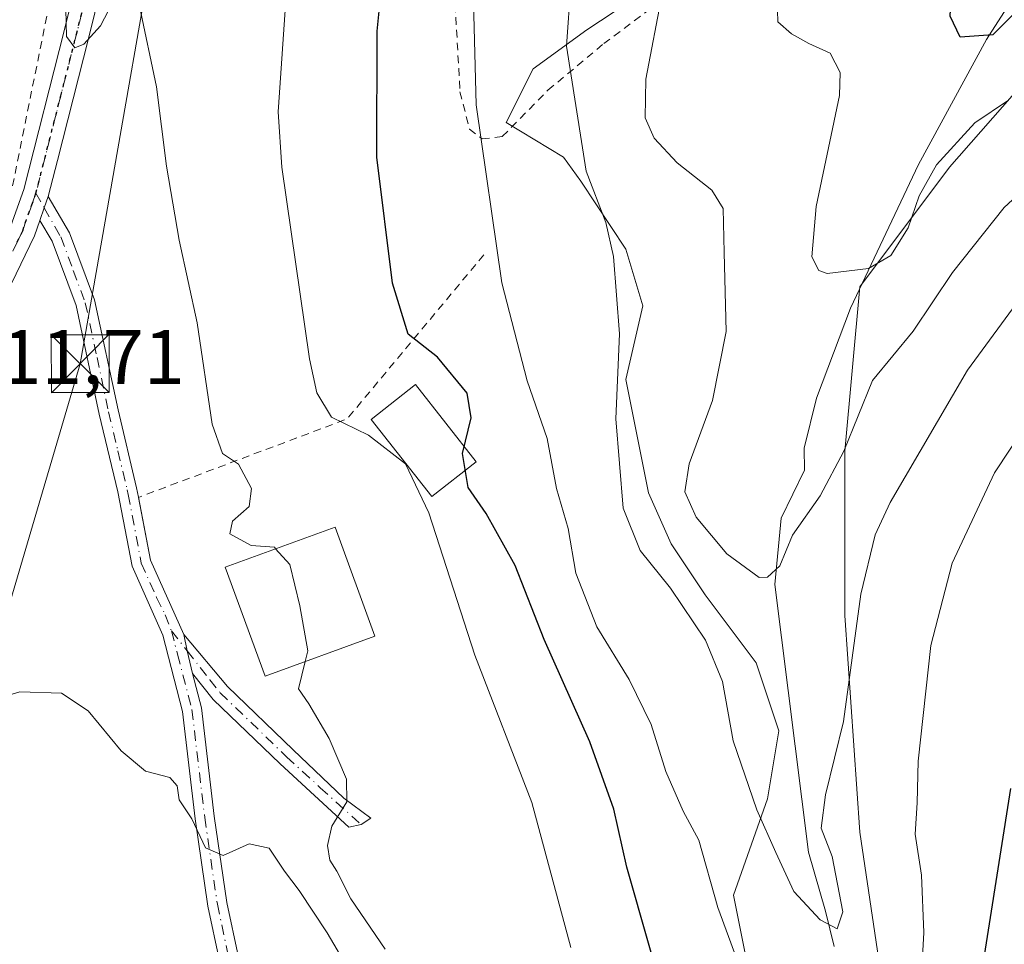
# Model space of a CAD drawing. Units: metres. Extents: x 606471 to 609889, y 4791717 to 4794099.
# Drawn here: x 606899 to 607027, y 4791972 to 4792092 of the extents above; entities that cross this region are included whole.
import ezdxf

# ---------------------------------------------------------------- set-up
doc = ezdxf.new("R2010")
doc.units = ezdxf.units.M
doc.header["$MEASUREMENT"] = 0
for name, pattern in [('DGN Style 2', [1.6480167562047852, 0.988810053722871, -0.6592067024819142]), ('DGN Style 3', [2.307223458686699, 1.648016756204785, -0.6592067024819142]), ('DGN Style 4', [2.6384748266838614, 1.318413404963828, -0.6592067024819142, 0.001648016756204785, -0.6592067024819142]), ('DGN Style 5', [1.1536117293433497, 0.4944050268614355, -0.6592067024819142])]:
    doc.linetypes.add(name, pattern=pattern)
for name, color, linetype, lineweight in [('Alambrada', 7, 'DGN Style 2', 0), ('Arbolado forestal CxS', 92, 'Continuous', 0), ('Carretera de calzada única Cxs', 7, 'Continuous', 13), ('Carretera de calzada única eje', 7, 'DGN Style 4', 0), ('Comarca CxS', 21, 'Continuous', 0), ('Comunidad Autónoma CxS', 142, 'Continuous', 0), ('Conducción de hidrocarburos lineal', 6, 'DGN Style 3', 0), ('Corriente natural lineal', 142, 'Continuous', 13), ('Curva de nivel maestra', 30, 'Continuous', 30), ('Curva de nivel normal', 30, 'Continuous', 0), ('Edificación Cxs', 1, 'Continuous', 13), ('Edificación ligera', 1, 'Continuous', 0), ('Edificación ligera Cxs', 1, 'Continuous', 0), ('Municipio CxS', 4, 'Continuous', 0), ('Pista pavimentada Cxs', 135, 'Continuous', 0), ('Pista pavimentada eje', 135, 'DGN Style 4', 0), ('Prado CxS', 92, 'Continuous', 0), ('Provincia CxS', 1, 'Continuous', 0), ('Ruta', 7, 'DGN Style 5', 30), ('Rótulo de punto de cota en terreno', 7, 'Continuous', 0), ('Tendido', 6, 'Continuous', 0), ('Torre de tendido puntual', 7, 'Continuous', 0), ('Valla', 7, 'DGN Style 2', 0)]:
    doc.layers.add(name, color=color, linetype=linetype, lineweight=lineweight)
doc.styles.add('Style-Arial', font='txt')

# ---------------------------------------------------------------- blocks, each defined once
blk = doc.blocks.new('*U28')
at = {"layer": 'Prado CxS', "color": 92, "linetype": 'Continuous', "lineweight": 0}
for points in [[(606979.5822999999, 4792094.824100001, 87.05680000000575), (606972.6224999996, 4792090.1841, 89.61299999999756), (606965.6628999999, 4792085.1579, 92.29739999999583), (606962.1832999998, 4792078.1983, 94.06479999999283), (606969.6007000003, 4792073.714500001, 91.53089999999793), (606971.8169, 4792070.6099, 91.08809999999357), (606977.6862000005, 4792061.803099999, 89.76720000000205), (606979.8875000002, 4792054.4649, 89.20660000000498), (606977.6864999998, 4792044.924100001, 90.58139999999548), (606980.6221000003, 4792030.246099999, 88.27959999999439), (606983.5565, 4792023.6413, 87.78859999999986), (606987.9593000002, 4792017.036699999, 88.12820000000647), (606994.5620999997, 4792008.229900001, 88.0338999999949), (606997.4965000004, 4791999.424500001, 88.38199999999779), (606996.0295000002, 4791990.617500001, 89.59819999999308), (606991.6278999997, 4791978.140500001, 94.14059999999881), (606993.8290999997, 4791967.133099999, 95.03789999999572)], [(607030.2232999997, 4791898.250700001, 108.9268000000011), (607018.6107000001, 4791918.570499999, 103.5240000000049), (607011.8356999997, 4791960.1779, 93.53539999999339), (607007.9643000001, 4791986.303500001, 90.76480000000447), (607006.0285, 4792014.364700001, 89.5399000000034), (607006.0278000003, 4792035.6523, 84.82529999999679), (607007.9625000004, 4792056.939900001, 79.42459999999846), (607019.5740999999, 4792072.4221, 80.71400000000722), (607034.8737000005, 4792089.799100001, 76.65589999999793)]]:
    blk.add_polyline3d(points, dxfattribs=at)
blk = doc.blocks.new('5TTEND')
at = {"layer": 'Conducción de hidrocarburos lineal', "color": 7, "linetype": 'Continuous', "lineweight": 0}
for p, q in [((-0.375, 0.3754), (0.375, -0.3746)), ((0.3720000000000001, 0.3784000000000001), (-0.3720000000000001, -0.3776))]:
    blk.add_line(p, q, dxfattribs=at)
at = {"layer": 'Conducción de hidrocarburos lineal', "color": 7, "linetype": 'Continuous', "lineweight": 0, "flags": 128}
blk.add_lwpolyline([(-0.375, -0.3746), (0.375, -0.3746), (0.375, 0.3754), (-0.375, 0.3754), (-0.3720000000000001, -0.3776)], dxfattribs=at)

msp = doc.modelspace()

# ---------------------------------------------------------------- linework, layer by layer
at = {"layer": 'Alambrada', "color": 7, "linetype": 'DGN Style 2', "lineweight": 0, "extrusion": (0.22070153217794, -0.2462432218160356, 0.9437452566259439), "elevation": -1045951.299007166, "flags": 128}
msp.add_lwpolyline([(3650353.686825732, 2985490.34914696), (3650326.294216646, 2985486.112640353), (3650299.420325959, 2985497.206366414)], dxfattribs=at)
at = {"layer": 'Alambrada', "color": 7, "linetype": 'DGN Style 2', "lineweight": 0}
msp.add_polyline3d([(606896.6201, 4792061.9001, 111.6364000000031), (606908.2100999998, 4792119.4301, 125.0950000000012), (606873.4700999996, 4792110.640100001, 120.5485999999946), (606857.1901000004, 4792106.4301, 106.4140000000043), (606841.6901000004, 4792103.9801, 103.8959000000032), (606822.8901000004, 4792101.3201, 100.4049999999988), (606810.4700999996, 4792099.290100001, 96.783500000005)], dxfattribs=at)
at = {"layer": 'Arbolado forestal CxS', "color": 92, "linetype": 'Continuous', "lineweight": 0}
for points in [[(606993.8290999997, 4791967.133099999, 95.03789999999572), (606991.6278999997, 4791978.140500001, 94.14059999999881), (606996.0295000002, 4791990.617500001, 89.59819999999308), (606997.4965000004, 4791999.424500001, 88.38199999999779), (606994.5620999997, 4792008.229900001, 88.0338999999949), (606987.9593000002, 4792017.036699999, 88.12820000000647), (606983.5565, 4792023.6413, 87.78859999999986), (606980.6221000003, 4792030.246099999, 88.27959999999439), (606977.6864999998, 4792044.924100001, 90.58139999999548), (606979.8875000002, 4792054.4649, 89.20660000000498), (606977.6862000005, 4792061.803099999, 89.76720000000205), (606971.8169, 4792070.6099, 91.08809999999357), (606969.6007000003, 4792073.714500001, 91.53089999999793), (606962.1832999998, 4792078.1983, 94.06479999999283), (606965.6628999999, 4792085.1579, 92.29739999999583), (606972.6224999996, 4792090.1841, 89.61299999999756), (606979.5822999999, 4792094.824100001, 87.05680000000575)], [(606979.5822999999, 4792094.824100001, 87.05680000000575), (606972.6224999996, 4792090.1841, 89.61299999999756), (606965.6628999999, 4792085.1579, 92.29739999999583), (606962.1832999998, 4792078.1983, 94.06479999999283), (606969.6007000003, 4792073.714500001, 91.53089999999793), (606971.8169, 4792070.6099, 91.08809999999357), (606977.6862000005, 4792061.803099999, 89.76720000000205), (606979.8875000002, 4792054.4649, 89.20660000000498), (606977.6864999998, 4792044.924100001, 90.58139999999548), (606980.6221000003, 4792030.246099999, 88.27959999999439), (606983.5565, 4792023.6413, 87.78859999999986), (606987.9593000002, 4792017.036699999, 88.12820000000647), (606994.5620999997, 4792008.229900001, 88.0338999999949), (606997.4965000004, 4791999.424500001, 88.38199999999779), (606996.0295000002, 4791990.617500001, 89.59819999999308), (606991.6278999997, 4791978.140500001, 94.14059999999881), (606993.8290999997, 4791967.133099999, 95.03789999999572)], [(607034.8737000005, 4792089.799100001, 76.65589999999793), (607019.5740999999, 4792072.4221, 80.71400000000722), (607007.9625000004, 4792056.939900001, 79.42459999999846), (607006.0278000003, 4792035.6523, 84.82529999999679), (607006.0285, 4792014.364700001, 89.5399000000034), (607007.9643000001, 4791986.303500001, 90.76480000000447), (607011.8356999997, 4791960.1779, 93.53539999999339), (607018.6107000001, 4791918.570499999, 103.5240000000049), (607030.2232999997, 4791898.250700001, 108.9268000000011)], [(607034.8737000005, 4792089.799100001, 76.65589999999793), (607019.5740999999, 4792072.4221, 80.71400000000722), (607007.9625000004, 4792056.939900001, 79.42459999999846), (607006.0278000003, 4792035.6523, 84.82529999999679), (607006.0285, 4792014.364700001, 89.5399000000034), (607007.9643000001, 4791986.303500001, 90.76480000000447), (607011.8356999997, 4791960.1779, 93.53539999999339), (607018.6107000001, 4791918.570499999, 103.5240000000049), (607030.2232999997, 4791898.250700001, 108.9268000000011)]]:
    msp.add_polyline3d(points, dxfattribs=at)
at = {"layer": 'Carretera de calzada única Cxs', "color": 7, "linetype": 'Continuous', "lineweight": 13, "extrusion": (-0.9419960766638122, 0.3344723775493585, 0.02777805260388882), "elevation": 1031117.549942214, "flags": 128}
msp.add_lwpolyline([(-4718923.027494746, -28541.88321503897), (-4718921.478988374, -28541.931633723), (-4718919.759441218, -28541.84900183662)], dxfattribs=at)
at = {"layer": 'Carretera de calzada única Cxs', "color": 7, "linetype": 'Continuous', "lineweight": 13}
for points in [[(606896.6200000001, 4792061.9002, 111.6364000000031), (606898.0301000001, 4792064.8201, 111.5782000000036), (606899.7001, 4792069.520099999, 111.6680999999953), (606904.9301000005, 4792090.050100001, 111.4033999999956), (606910.2500999998, 4792111.610099999, 114.8984999999957), (606911.2701000003, 4792119.020099999, 117.9474000000046), (606911.7200999996, 4792133.210100001, 124.0338999999949), (606911.4101, 4792140.6801, 114.5546000000031), (606910.0701000001, 4792150.0801, 121.8595000000059), (606908.3300999999, 4792157.3201, 117.3080999999947), (606903.9600999998, 4792170.870100001, 116.2617000000027), (606902.1601, 4792177.4301, 113.3758999999991), (606901.1501000002, 4792182.300100001, 115.3925000000017), (606900.6101000002, 4792186.860099999, 111.9692000000068), (606900.4801000003, 4792194.3301, 104.9945000000007), (606902.8000999996, 4792253.5801, 97.55270000000019), (606903.9200999998, 4792276.270099999, 97.14310000000114), (606903.7701000003, 4792281.5101, 98.02589999999327), (606903.0301000001, 4792286.710100001, 96.06870000000345), (606902.2001, 4792290.110099999, 95.4878999999928), (606900.4700999996, 4792295.0701, 96.81500000000233), (606887.6501000002, 4792321.170100001, 92.18979999999283), (606886.6025, 4792323.340100001, 93.0396999999939)], [(606903.8265000005, 4792187.862500001, 105.5794000000024), (606903.9001000002, 4792187.0801, 106.1983000000037), (606904.4101, 4792182.8301, 109.3827000000019), (606905.3701, 4792178.200099999, 107.8163000000059), (606907.1201, 4792171.8201, 110.8365999999951), (606911.5100999996, 4792158.210100001, 111.5399000000034), (606913.3101000005, 4792150.700099999, 117.1408999999985), (606914.7001, 4792140.9801, 110.3640000000014), (606915.0201000003, 4792133.220100001, 116.1135999999969), (606914.5601000005, 4792118.7501, 112.526199999993), (606913.4901000002, 4792110.9901, 110.6854000000021), (606908.1300999997, 4792089.2401, 110.5483999999997), (606904.0701000001, 4792073.300100001, 112.4663), (606902.8750999998, 4792068.600099999, 111.5681999999942)], [(606834.3201000001, 4791887.090100001, 119.5527000000002), (606829.5500999996, 4791893.040100001, 120.401199999993), (606828.0701000001, 4791895.050100001, 122.1518000000069), (606825.4401000004, 4791898.850099999, 129.6548000000039), (606822.4200999998, 4791904.890100001, 141.0160999999935), (606820.9600999998, 4791909.280099999, 138.4750000000058), (606819.7301000003, 4791916.290100001, 125.1977999999945), (606819.7100999998, 4791923.040100001, 118.2951999999932), (606820.3601000002, 4791927.620100001, 119.430600000007), (606821.5301000001, 4791932.100099999, 119.2753999999986), (606824.3201000001, 4791938.6501, 117.5240000000049), (606827.7646000005, 4791944.190500001, 116.1212999999989), (606829.1851000005, 4791946.476299999, 116.0973999999987), (606830.3151000004, 4791948.300100001, 115.9499999999971), (606851.4501, 4791982.360099999, 113.5323000000062), (606861.7200999996, 4791998.340100001, 112.8334999999934), (606869.6801000005, 4792011.0601, 112.3371000000043), (606880.0100999996, 4792029.960100001, 112.0022999999928), (606889.8000999996, 4792047.780099999, 111.8165000000008), (606898.0301000001, 4792064.8201, 111.5782000000036), (606899.7001, 4792069.520099999, 111.6680999999953), (606904.9301000005, 4792090.050100001, 111.4033999999956), (606910.2500999998, 4792111.610099999, 114.8984999999957)], [(606913.4901000002, 4792110.9901, 110.6854000000021), (606908.1300999997, 4792089.2401, 110.5483999999997), (606904.0701000001, 4792073.300100001, 112.4663), (606902.8750999998, 4792068.600099999, 111.5681999999942), (606902.3557000002, 4792067.1413, 111.5197999999946), (606901.7824999997, 4792065.520099999, 111.6024000000034), (606901.0800999999, 4792063.540100001, 111.6879999999946), (606892.7301000003, 4792046.270099999, 111.8833000000013), (606882.9101, 4792028.380100001, 112.2093000000023), (606872.5301000001, 4792009.390100001, 112.6549999999988), (606864.5000999998, 4791996.5701, 113.2112000000052), (606854.2401000002, 4791980.600099999, 114.215400000001), (606827.2500999998, 4791937.120100001, 116.8592000000062), (606824.6601, 4791931.030099999, 118.0843000000023), (606823.6001000004, 4791926.970100001, 118.0521000000008), (606823.0100999996, 4791922.8101, 117.9190999999992), (606823.0201000003, 4791916.5801, 124.775999999998), (606824.1700999998, 4791910.090100001, 136.8206000000064), (606825.4801000003, 4791906.1601, 136.2535000000062), (606828.2801000001, 4791900.540100001, 125.4097000000038), (606830.7500999998, 4791896.970100001, 120.8745000000054), (606832.1700999998, 4791895.0601, 119.4863999999943), (606836.7401000002, 4791889.350099999, 119.7548999999999)], [(606901.7824999997, 4792065.520099999, 111.6024000000034), (606901.0800999999, 4792063.540100001, 111.6879999999946), (606892.7301000003, 4792046.270099999, 111.8833000000013), (606882.9101, 4792028.380100001, 112.2093000000023), (606872.5301000001, 4792009.390100001, 112.6549999999988), (606864.5000999998, 4791996.5701, 113.2112000000052), (606854.2401000002, 4791980.600099999, 114.215400000001), (606827.2500999998, 4791937.120100001, 116.8592000000062), (606824.6601, 4791931.030099999, 118.0843000000023), (606823.6001000004, 4791926.970100001, 118.0521000000008), (606823.0100999996, 4791922.8101, 117.9190999999992), (606823.0201000003, 4791916.5801, 124.775999999998), (606824.1700999998, 4791910.090100001, 136.8206000000064), (606825.4801000003, 4791906.1601, 136.2535000000062), (606828.2801000001, 4791900.540100001, 125.4097000000038), (606830.7500999998, 4791896.970100001, 120.8745000000054), (606832.1700999998, 4791895.0601, 119.4863999999943), (606836.7401000002, 4791889.350099999, 119.7548999999999)]]:
    msp.add_polyline3d(points, dxfattribs=at)
at = {"layer": 'Carretera de calzada única eje', "color": 7, "linetype": 'DGN Style 4', "lineweight": 0}
for points in [[(606909.1901000004, 4792100.420100001, 109.8632000000071), (606906.5301000001, 4792089.640100001, 110.8935000000056), (606904.5000999998, 4792081.670100001, 117.1897999999928), (606901.2801000001, 4792069.0601, 111.6199000000051)], [(606901.2801000001, 4792069.0601, 111.6199000000051), (606900.7401000002, 4792067.520099999, 111.5016000000032), (606899.9001000002, 4792065.170100001, 111.5941000000021), (606899.5601000005, 4792064.1801, 111.6273999999976), (606898.8501000004, 4792062.720100001, 111.6630000000005), (606894.6700999998, 4792054.0801, 111.7946999999986), (606891.2600999996, 4792047.020099999, 111.8457999999955), (606886.3501000004, 4792038.0801, 111.9906999999948), (606881.4600999998, 4792029.170100001, 112.1086000000068), (606876.2901, 4792019.720100001, 112.2376999999979), (606871.1001000004, 4792010.220100001, 112.4977000000072), (606863.1101000002, 4791997.450099999, 112.9851999999955), (606857.9801000003, 4791989.470100001, 113.3552999999956), (606852.8400999998, 4791981.4801, 113.7891999999993), (606842.7200999996, 4791965.170100001, 114.678700000004), (606832.1501000002, 4791948.140100001, 115.9581999999937)]]:
    msp.add_polyline3d(points, dxfattribs=at)
at = {"layer": 'Comarca CxS', "color": 21, "linetype": 'Continuous', "lineweight": 0}
msp.add_3dface([(609888.9500008489, 4791784.96998205), (606507.5000008233, 4791730.97998205), (606471.1300008224, 4794044.569982027), (609851.4000008501, 4794098.569982026)], dxfattribs=at)
at = {"layer": 'Comunidad Autónoma CxS', "color": 142, "linetype": 'Continuous', "lineweight": 0}
msp.add_3dface([(609888.9500008489, 4791784.96998205), (606507.5000008233, 4791730.97998205), (606471.1300008224, 4794044.569982027), (609851.4000008501, 4794098.569982026)], dxfattribs=at)
at = {"layer": 'Corriente natural lineal', "color": 142, "linetype": 'Continuous', "lineweight": 13}
msp.add_polyline3d([(607004.6308000004, 4791971.508400001, 90.29200000000128), (607003.5088000001, 4791976.063800001, 89.88649999999325), (607001.3400999998, 4791983.723999999, 89.15039999999863), (606996.9744999995, 4792018.384500001, 84.85640000000421), (606997.7682999996, 4792026.9834, 84.67449999999371), (607000.7944999998, 4792033.1984, 83.74559999999474), (607000.7669000002, 4792036.0229, 82.32749999999942), (607002.3400999998, 4792042.5001, 81.07180000000517), (607006.7600999996, 4792054.140100001, 80.1869000000006), (607015.5701000001, 4792072.7401, 79.12300000000687), (607024.3901000004, 4792088.9301, 74.65720000000147), (607029.7301000003, 4792097.3201, 73.46510000000126)], dxfattribs=at)
at = {"layer": 'Curva de nivel maestra', "color": 30, "linetype": 'Continuous', "lineweight": 30, "flags": 128}
for points, elevation in [([(607034.2400000002, 4792098.640100001), (607025.1699999999, 4792089.5601), (607020.9400000004, 4792089.2601), (607019.6500000004, 4792091.970100001), (607019.7800000003, 4792094.380100001), (607021.1699999999, 4792096.600099999), (607027.0999999996, 4792111.920100001)], 75), ([(606983.5899999999, 4791961.4801), (606977.7800000003, 4791981.770099999), (606976.0999999996, 4791989.300100001), (606973, 4791998.0101), (606967.0999999996, 4792011.2401), (606963.3499999996, 4792020.8201), (606959.5599999996, 4792027.5701), (606957.2300000006, 4792030.960100001), (606956.5, 4792035.360099999), (606957.6200000001, 4792039.960100001), (606957.0999999996, 4792043.1601), (606953.2699999996, 4792047.800100001), (606949.4800000006, 4792050.790100001), (606947.4299999997, 4792057.4001), (606945.4400000004, 4792073.720100001), (606945.4699999997, 4792090.020099999), (606946.8600000005, 4792103.890100001)], 100), ([(607027.4800000006, 4791991.970100001), (607020.3200000003, 4791946.5001)], 100)]:
    msp.add_lwpolyline(points, dxfattribs=dict(at, elevation=elevation))
at = {"layer": 'Curva de nivel normal', "color": 30, "linetype": 'Continuous', "lineweight": 0, "flags": 128}
for points, elevation in [([(606971.0999999996, 4792104), (606970, 4792088.08), (606972.5499999998, 4792071.890000001), (606975.0599999996, 4792065.25), (606976.0499999998, 4792060.859999999), (606976.8399999999, 4792050.82), (606976.3899999997, 4792039.83), (606977.3399999999, 4792028.26), (606979.5300000003, 4792022.77), (606983.4500000002, 4792017.92), (606987.9900000002, 4792011.16), (606990.1699999999, 4792005.82), (606991.5599999996, 4791998.119999999), (606994.6399999997, 4791989.220000001), (606997.0999999996, 4791983.699999999), (606999.4000000004, 4791978.619999999), (607002.8099999996, 4791974.949999999), (607005.0199999996, 4791973.810000001), (607005.7800000003, 4791976), (607004.3799999999, 4791983.17), (607002.9400000004, 4791986.83), (607003.5099999999, 4791991.15), (607005.8399999999, 4792000.66), (607008.0999999996, 4792017.140000001), (607009.9699999997, 4792024.800000001), (607011.9100000003, 4792028.99), (607021.9199999999, 4792046.119999999), (607029.1600000003, 4792056.029999999)], 90), ([(606911.7400000002, 4792094.810000001), (606909.6500000004, 4792090.730000001), (606907.4800000006, 4792088.34), (606906.3200000003, 4792087.869999999), (606905.2400000002, 4792089.350000001), (606905.0599999996, 4792096.4)], 110), ([(606994.5199999996, 4791963.180000001), (606989.5999999996, 4791976.550000001), (606987.1200000001, 4791985.279999999), (606985.0800000001, 4791989.02), (606982.8300000001, 4791994.15), (606980.9299999997, 4792000.24), (606978.1100000005, 4792006.09), (606973.9000000004, 4792012.880000001), (606971.2000000002, 4792019.84), (606970.1900000004, 4792025.619999999), (606968.6900000004, 4792030.83), (606967.5, 4792037.27), (606964.8700000001, 4792044.75), (606961.5899999999, 4792057.439999999), (606958.2999999998, 4792080.480000001), (606957.8600000005, 4792097.199999999)], 95), ([(606970.54, 4791971.390000001), (606965.5, 4791990.140000001), (606958.1200000001, 4792009.210000001), (606952.1600000003, 4792027.680000001), (606949.1200000001, 4792034.02), (606944.3300000001, 4792037.730000001), (606939.5599999996, 4792040.039999999), (606937.6399999997, 4792043.180000001), (606936.7000000002, 4792047.58), (606933.1200000001, 4792072.41), (606932.6600000003, 4792079.600000001), (606933.7199999997, 4792095.300000001)], 105), ([(607032.6799999997, 4792072.77), (607026.6600000003, 4792067.199999999), (607019.9699999997, 4792058.779999999), (607014.8700000001, 4792051.17), (607009.5999999996, 4792044.810000001), (607005.8899999997, 4792035.65), (607002.8399999999, 4792029.850000001), (606999.2599999999, 4792024.75), (606997.6200000001, 4792020.789999999), (606996.0199999996, 4792019.34), (606994.9199999999, 4792019.300000001), (606990.7599999999, 4792022.369999999), (606986.7800000003, 4792027.100000001), (606985.29, 4792030.369999999), (606985.8499999996, 4792034), (606988.9100000003, 4792042.189999999), (606990.6600000003, 4792051.119999999), (606990.3799999999, 4792061.359999999), (606990.2699999996, 4792067.08), (606988.8099999996, 4792069.449999999), (606984.3300000001, 4792072.970000001), (606981.3499999996, 4792076.189999999), (606980.1500000004, 4792078.800000001), (606980.2699999996, 4792083.82), (606982.3600000005, 4792094.9)], 85), ([(606997.2400000002, 4792095.689999999), (606997.3700000001, 4792091.24), (606999.1399999997, 4792089.699999999), (607001.3499999996, 4792088.42), (607004.1200000001, 4792087.16), (607005.4199999999, 4792084.67), (607005.3200000003, 4792081.699999999), (607002.3099999996, 4792067.32), (607001.7599999999, 4792060.789999999), (607002.6600000003, 4792059.050000001), (607003.75, 4792058.66), (607009.1100000005, 4792059.310000001), (607012, 4792060.960000001), (607014.2199999997, 4792064.560000001), (607015.6600000003, 4792068.699999999), (607017.9100000003, 4792072.699999999), (607022.8399999999, 4792078.140000001), (607027.2000000002, 4792081.07)], 80), ([(606932.3137999997, 4792023.018400001), (606932.1500000004, 4792023.199999999), (606929.1299999999, 4792023.41), (606926.4000000004, 4792024.92), (606926.75, 4792026.58), (606928.9000000004, 4792028.49), (606929.2100000001, 4792030.82), (606927.4900000002, 4792033.949999999), (606925.4199999999, 4792035.34), (606924.0899999999, 4792039.130000001), (606922.1399999997, 4792052.27), (606919.8200000003, 4792062.970000001), (606918.2000000002, 4792072.560000001), (606916.8899999997, 4792082.82), (606914.6900000004, 4792093.26)], 110), ([(607033.5999999996, 4792045.24), (607025.3899999997, 4792032.82), (607019.9100000003, 4792021.16), (607017.1399999997, 4792010.49), (607015.54, 4791995.5), (607015.4000000004, 4791990.100000001), (607015.1500000004, 4791986.07), (607015.9400000004, 4791980.74), (607016.2599999999, 4791973.33), (607015.9500000002, 4791967.83)], 95), ([(606936.1409999998, 4792008.405900001), (606936.4800000006, 4792009.789999999), (606935.4400000004, 4792015.600000001), (606934.1699999999, 4792020.960000001), (606932.3137999997, 4792023.018400001)], 110), ([(606946.5099999999, 4791971.16), (606942.04, 4791977.699999999), (606940.2599999999, 4791981.25), (606939.3200000003, 4791982.680000001), (606939.0199999996, 4791984.57), (606939.6100000005, 4791987.100000001), (606941.5199999996, 4791990.230000001), (606941.5099999999, 4791993.180000001), (606939.2300000006, 4791998.42), (606936.5999999996, 4792002.92), (606935.2699999996, 4792004.850000001), (606936.1409999998, 4792008.405900001)], 110), ([(606893.7400000002, 4792002.84), (606899.1900000004, 4792004.5), (606904.5899999999, 4792004.300000001), (606908.0499999998, 4792002.029999999), (606912.2999999998, 4791996.850000001), (606915.4500000002, 4791994.220000001), (606918.5999999996, 4791993.390000001), (606919.5599999996, 4791992.33), (606919.8399999999, 4791990.5), (606921.4500000002, 4791988.02), (606923.2400000002, 4791984.27), (606925.5099999999, 4791983.289999999), (606928.9000000004, 4791984.810000001), (606931.4600000001, 4791984.25), (606933.4800000006, 4791981.27), (606935.3700000001, 4791978.77), (606938.9800000006, 4791973.26), (606946.79, 4791959.99)], 115)]:
    msp.add_lwpolyline(points, dxfattribs=dict(at, elevation=elevation))
at = {"layer": 'Edificación Cxs', "color": 1, "linetype": 'Continuous', "lineweight": 13}
msp.add_polyline3d([(606945.1501000002, 4792011.690099999, 112.815300000002), (606930.9401000004, 4792006.5101, 114.8312000000005), (606925.7801000001, 4792020.640100001, 114.7406000000046), (606940.0100999996, 4792025.8201, 112.3263000000006), (606945.1501000002, 4792011.690099999, 112.815300000002)], dxfattribs=at)
msp.add_3dface([(606945.1501000002, 4792011.690099999, 114.8312000000005), (606930.9401000004, 4792006.5101, 114.8312000000005), (606925.7801000001, 4792020.640100001, 114.8312000000005), (606940.0100999996, 4792025.8201, 114.8312000000005)], dxfattribs=at)
at = {"layer": 'Edificación ligera', "color": 1, "linetype": 'Continuous', "lineweight": 0}
msp.add_polyline3d([(606958.2724000001, 4792034.2641, 101.9275999999954), (606952.5443000002, 4792029.763499999, 106.6720000000059), (606944.6862000005, 4792039.764699999, 108.6889999999985), (606950.4142000005, 4792044.2654, 104.9431000000041), (606958.2724000001, 4792034.2641, 101.9275999999954)], dxfattribs=at)
at = {"layer": 'Edificación ligera Cxs', "color": 1, "linetype": 'Continuous', "lineweight": 0}
msp.add_3dface([(606958.2724000001, 4792034.2641, 108.6889999999985), (606952.5443000002, 4792029.763499999, 108.6889999999985), (606944.6862000005, 4792039.764699999, 108.6889999999985), (606950.4142000005, 4792044.2654, 108.6889999999985)], dxfattribs=at)
at = {"layer": 'Municipio CxS', "color": 4, "linetype": 'Continuous', "lineweight": 0}
msp.add_3dface([(609888.9500008489, 4791784.96998205), (606507.5000008233, 4791730.97998205), (606471.1300008224, 4794044.569982027), (609851.4000008501, 4794098.569982026)], dxfattribs=at)
at = {"layer": 'Pista pavimentada Cxs', "color": 135, "linetype": 'Continuous', "lineweight": 0, "extrusion": (-0.9419960766638122, 0.3344723775493585, 0.02777805260388882), "elevation": 1031117.549942214, "flags": 128}
msp.add_lwpolyline([(-4718923.027494746, -28541.88321503897), (-4718921.478988374, -28541.931633723), (-4718919.759441218, -28541.84900183662)], dxfattribs=at)
at = {"layer": 'Pista pavimentada Cxs', "color": 135, "linetype": 'Continuous', "lineweight": 0, "extrusion": (0.1216238648036694, 0.06740437317805423, 0.9902849519136866), "elevation": 396930.8573447327, "flags": 128}
msp.add_lwpolyline([(3897195.974914066, -2825987.089226742), (3897188.104604446, -2825984.484462994), (3897177.603526105, -2825983.596311909)], dxfattribs=at)
at = {"layer": 'Pista pavimentada Cxs', "color": 135, "linetype": 'Continuous', "lineweight": 0, "extrusion": (-0.02550276276142455, 0.04084853407023292, 0.9988398301809192), "elevation": 180381.7721585247, "flags": 128}
msp.add_lwpolyline([(-3052609.889106251, -3739079.941554541), (-3052610.860981432, -3739082.771943208), (-3052611.62746643, -3739084.825688176)], dxfattribs=at)
msp.add_lwpolyline([(-3052609.889106251, -3739079.941554541), (-3052610.860981432, -3739082.771943208), (-3052611.62746643, -3739084.825688176)], dxfattribs=at)
at = {"layer": 'Pista pavimentada Cxs', "color": 135, "linetype": 'Continuous', "lineweight": 0}
for points in [[(606926.5701000001, 4791962.590100001, 132.4048000000039), (606923.5401, 4791976.7501, 116.4375), (606921.8902000004, 4791988.050100001, 116.2274999999936), (606920.2401000002, 4792001.950099999, 114.4645000000019), (606917.6902000001, 4792011.840100001, 113.5176999999967), (606913.7200999996, 4792020.770099999, 113.2946999999986), (606911.8800999997, 4792030.390100001, 112.8343000000023), (606909.4700999996, 4792040.450099999, 112.4995000000054), (606906.4700999996, 4792054.520099999, 112.0786999999982), (606903.3601000002, 4792062.840100001, 111.7605999999942), (606901.7824999997, 4792065.520099999, 111.6024000000034), (606902.3557000002, 4792067.1413, 111.5197999999946), (606902.8750999998, 4792068.600099999, 111.5681999999942), (606905.6300999997, 4792063.920100001, 111.6950999999972), (606908.8701, 4792055.220100001, 111.9943999999959), (606911.9101, 4792041.0001, 112.400999999998), (606914.3202000001, 4792030.9101, 112.7979999999952), (606914.5601000005, 4792029.670100001, 112.9033000000054), (606916.1201, 4792021.530099999, 113.2660999999935), (606920.4411000004, 4792011.9189, 113.389599999995), (606920.8772999998, 4792009.7729, 113.4885000000068), (606921.5500999996, 4792006.860099999, 113.6248000000051), (606922.7001, 4792002.4101, 113.959600000002), (606924.3701, 4791988.380100001, 116.8678999999975), (606926.0000999998, 4791977.190099999, 116.3221999999951), (606929.0201000003, 4791963.0601, 134.0466000000015)], [(606902.8750999998, 4792068.600099999, 111.5681999999942), (606905.6300999997, 4792063.920100001, 111.6950999999972), (606908.8701, 4792055.220100001, 111.9943999999959), (606911.9101, 4792041.0001, 112.400999999998), (606914.3202000001, 4792030.9101, 112.7979999999952), (606914.5601000005, 4792029.670100001, 112.9033000000054), (606914.5612000005, 4792029.6643, 112.9039000000048)], [(606942.9913999997, 4791897.0255, 134.004700000005), (606942.6072000006, 4791898.0766, 133.4891999999963), (606941.7898000004, 4791900.449300001, 133.408500000005), (606934.8701, 4791921.5701, 127.020399999994), (606931.4501, 4791933.870100001, 124.4890000000014), (606926.5701000001, 4791962.590100001, 132.4048000000039), (606923.5401, 4791976.7501, 116.4375), (606921.8902000004, 4791988.050100001, 116.2274999999936), (606920.2401000002, 4792001.950099999, 114.4645000000019), (606917.6902000001, 4792011.840100001, 113.5176999999967), (606913.7200999996, 4792020.770099999, 113.2946999999986), (606911.8800999997, 4792030.390100001, 112.8343000000023), (606909.4700999996, 4792040.450099999, 112.4995000000054), (606906.4700999996, 4792054.520099999, 112.0786999999982), (606903.3601000002, 4792062.840100001, 111.7605999999942), (606901.7824999997, 4792065.520099999, 111.6024000000034)], [(606920.4411000004, 4792011.9189, 113.389599999995), (606926.0701000001, 4792005.190099999, 113.9174000000057), (606934.6001000004, 4791996.9801, 111.9023000000016), (606941.1580999997, 4791990.7257, 110.777700000006), (606944.6385000005, 4791988.144900001, 110.1858000000066), (606943.4068999998, 4791987.2861, 110.4940999999963), (606941.7801000001, 4791986.9801, 111.1864999999962), (606932.8901000004, 4791995.1501, 113.2124999999942), (606924.2200999996, 4792003.5001, 113.743100000007), (606921.5500999996, 4792006.860099999, 113.6248000000051)], [(606921.5500999996, 4792006.860099999, 113.6248000000051), (606922.7001, 4792002.4101, 113.959600000002), (606924.3701, 4791988.380100001, 116.8678999999975), (606926.0000999998, 4791977.190099999, 116.3221999999951), (606929.0201000003, 4791963.0601, 134.0466000000015), (606933.9001000002, 4791934.4101, 123.2350000000006), (606937.2701000003, 4791922.300100001, 124.8233000000037), (606939.2901, 4791916.110099999, 128.1506999999983), (606943.9447999997, 4791901.914899999, 134.9073999999964), (606944.5662000002, 4791900.114800001, 135.3940000000002), (606944.9576000003, 4791898.980799999, 135.7045999999973), (606945.2805000005, 4791898.0452, 135.9631999999983), (606945.7477000002, 4791896.767100001, 136.0803000000014), (606949.8153999997, 4791894.842800001, 136.8098999999929), (606951.7675000001, 4791893.919500001, 136.4271000000008), (606951.9346000003, 4791893.823999999, 136.344299999997), (606952.0850999998, 4791893.704, 136.2119999999995), (606959.5908000004, 4791886.710000001, 132.3120000000054)]]:
    msp.add_polyline3d(points, dxfattribs=at)
msp.add_polyline3d([(606921.5500999996, 4792006.860099999, 113.6248000000051), (606920.8772999998, 4792009.7729, 113.4885000000068), (606920.4411000004, 4792011.9189, 113.389599999995), (606926.0701000001, 4792005.190099999, 113.9174000000057), (606934.6001000004, 4791996.9801, 111.9023000000016), (606941.1580999997, 4791990.7257, 110.777700000006), (606944.6385000005, 4791988.144900001, 110.1858000000066), (606943.4068999998, 4791987.2861, 110.4940999999963), (606941.7801000001, 4791986.9801, 111.1864999999962), (606932.8901000004, 4791995.1501, 113.2124999999942), (606924.2200999996, 4792003.5001, 113.743100000007)], close=True, dxfattribs=at)
at = {"layer": 'Pista pavimentada eje', "color": 135, "linetype": 'DGN Style 4', "lineweight": 0}
for points in [[(606901.2801000001, 4792069.0601, 111.6199000000051), (606902.3557000002, 4792067.1413, 111.5197999999946), (606903.7100999998, 4792064.720100001, 111.6524999999965), (606904.4951, 4792063.380100001, 111.7286000000022), (606906.1151000002, 4792059.030099999, 111.9663), (606907.6700999998, 4792054.870100001, 112.0785999999935), (606909.1901000004, 4792047.7601, 112.2017999999953), (606910.6901000004, 4792040.725099999, 112.4501000000018), (606911.8951000003, 4792035.6951, 112.6254999999946), (606913.1001000004, 4792030.6501, 112.7986999999994), (606913.2200999996, 4792030.030099999, 112.8315000000002), (606914.9200999998, 4792021.1501, 113.2774999999965), (606916.9051000001, 4792016.6851, 113.4541000000027), (606918.0069000004, 4792014.458900001, 113.4640999999974), (606918.8201000001, 4792012.3751, 113.4326000000001)], [(606918.8201000001, 4792012.3751, 113.4326000000001), (606920.8772999998, 4792009.7729, 113.4885000000068), (606923.8101000005, 4792006.0251, 113.7758999999933), (606925.1451000003, 4792004.345100001, 113.7811999999976), (606933.7451, 4791996.065099999, 112.5069999999978), (606938.1001000004, 4791992.065099999, 111.3935000000056), (606943.4068999998, 4791987.2861, 110.4940999999963)], [(606918.8201000001, 4792012.3751, 113.4326000000001), (606919.6201, 4792009.350099999, 113.5820999999996), (606921.4700999996, 4792002.1801, 114.2636000000057), (606923.1300999997, 4791988.215100001, 116.5396999999939), (606924.7701000003, 4791976.970100001, 116.3870000000024), (606927.7950999998, 4791962.825099999, 133.8076000000001), (606930.2351000002, 4791948.5001, 124.5047999999952), (606932.6750999996, 4791934.140100001, 123.9622999999992), (606936.0701000001, 4791921.9351, 125.9725000000035), (606937.0800999999, 4791918.840100001, 126.9835000000021), (606943.4250999996, 4791899.4801, 134.3148999999976), (606944.2061000001, 4791897.343499999, 134.9504000000015), (606944.7494999999, 4791895.856500001, 135.2644)]]:
    msp.add_polyline3d(points, dxfattribs=at)
at = {"layer": 'Prado CxS', "color": 92, "linetype": 'Continuous', "lineweight": 0}
for points in [[(606979.5822999999, 4792094.824100001, 87.05680000000575), (606972.6224999996, 4792090.1841, 89.61299999999756), (606965.6628999999, 4792085.1579, 92.29739999999583), (606962.1832999998, 4792078.1983, 94.06479999999283), (606969.6007000003, 4792073.714500001, 91.53089999999793), (606971.8169, 4792070.6099, 91.08809999999357), (606977.6862000005, 4792061.803099999, 89.76720000000205), (606979.8875000002, 4792054.4649, 89.20660000000498), (606977.6864999998, 4792044.924100001, 90.58139999999548), (606980.6221000003, 4792030.246099999, 88.27959999999439), (606983.5565, 4792023.6413, 87.78859999999986), (606987.9593000002, 4792017.036699999, 88.12820000000647), (606994.5620999997, 4792008.229900001, 88.0338999999949), (606997.4965000004, 4791999.424500001, 88.38199999999779), (606996.0295000002, 4791990.617500001, 89.59819999999308), (606991.6278999997, 4791978.140500001, 94.14059999999881), (606993.8290999997, 4791967.133099999, 95.03789999999572)], [(607034.8737000005, 4792089.799100001, 76.65589999999793), (607019.5740999999, 4792072.4221, 80.71400000000722), (607007.9625000004, 4792056.939900001, 79.42459999999846), (607006.0278000003, 4792035.6523, 84.82529999999679), (607006.0285, 4792014.364700001, 89.5399000000034), (607007.9643000001, 4791986.303500001, 90.76480000000447), (607011.8356999997, 4791960.1779, 93.53539999999339), (607018.6107000001, 4791918.570499999, 103.5240000000049), (607030.2232999997, 4791898.250700001, 108.9268000000011)]]:
    msp.add_polyline3d(points, dxfattribs=at)
at = {"layer": 'Provincia CxS', "color": 1, "linetype": 'Continuous', "lineweight": 0}
msp.add_3dface([(609888.9500008489, 4791784.96998205), (606507.5000008233, 4791730.97998205), (606471.1300008224, 4794044.569982027), (609851.4000008501, 4794098.569982026)], dxfattribs=at)
at = {"layer": 'Ruta', "color": 7, "linetype": 'DGN Style 5', "lineweight": 30}
msp.add_polyline3d([(606898.8501000004, 4792062.720100001, 111.6630000000005), (606899.5601000005, 4792064.1801, 111.6273999999976), (606899.9001000002, 4792065.170100001, 111.5941000000021), (606900.7401000002, 4792067.520099999, 111.5016000000032), (606901.2801000001, 4792069.0601, 111.6199000000051), (606904.5000999998, 4792081.670100001, 117.1897999999928), (606906.5301000001, 4792089.640100001, 110.8935000000056), (606909.1901000004, 4792100.420100001, 109.8632000000071)], dxfattribs=at)
msp.add_polyline3d([(606898.8501000004, 4792062.720100001, 111.6630000000005), (606899.5601000005, 4792064.1801, 111.6273999999976), (606899.9001000002, 4792065.170100001, 111.5941000000021), (606900.7401000002, 4792067.520099999, 111.5016000000032), (606901.2801000001, 4792069.0601, 111.6199000000051), (606904.5000999998, 4792081.670100001, 117.1897999999928), (606906.5301000001, 4792089.640100001, 110.8935000000056), (606909.1901000004, 4792100.420100001, 109.8632000000071)], dxfattribs=at)
at = {"layer": 'Tendido', "color": 6, "linetype": 'Continuous', "lineweight": 0}
msp.add_polyline3d([(606864.0100999996, 4791902.540100001, 126.5342999999993), (606865.2066000003, 4791910.299500001, 122.5451999999932), (606882.8245999999, 4791964.9439, 118.4094999999943), (606907.0137999998, 4792046.9663, 112.2983999999997), (606920.5943999998, 4792124.6107, 108.5393999999942)], dxfattribs=at)
at = {"layer": 'Valla', "color": 7, "linetype": 'DGN Style 2', "lineweight": 0}
msp.add_polyline3d([(606950.1201, 4792175.0001, 105.0013999999937), (606955.6601, 4792146.390100001, 116.1310999999987), (606956.3201000001, 4792141.940099999, 116.7988000000041), (606956.6901000004, 4792136.970100001, 118.5127999999968), (606956.7600999996, 4792128.6801, 118.7553000000044), (606955.2100999998, 4792108.860099999, 115.681700000001), (606955.3901000004, 4792096.7601, 115.0341000000044), (606956.1901000004, 4792082.1801, 107.9135999999999), (606957.4301000005, 4792077.3301, 109.3460999999952), (606959.0500999996, 4792076.0801, 108.5019999999931), (606961.6700999998, 4792076.380100001, 105.2400000000052), (606967.5800999999, 4792082.380100001, 97.06070000000182), (606974.8000999996, 4792088.4101, 103.1287000000011), (606980.6901000004, 4792092.8101, 106.5947000000015), (606986.9301000005, 4792096.550100001, 101.0613000000012), (606993.5000999998, 4792099.590100001, 95.25500000000466), (606997.2100999998, 4792100.940099999, 93.59900000000198), (607006.8000999996, 4792101.800100001, 100.2792999999947), (607009.1700999998, 4792102.3301, 96.66580000000249), (607014.8000999996, 4792104.4801, 87.51970000000438), (607019.1901000004, 4792106.880100001, 87.65609999999288), (607025.3400999998, 4792111.800100001, 86.75470000000496), (607030.4700999996, 4792117.100099999, 91.4030999999959)], dxfattribs=at)

# ---------------------------------------------------------------- block references
at = {"layer": 'Prado CxS', "color": 92, "linetype": 'Continuous', "lineweight": 0}
msp.add_blockref('*U28', (0, 0), dxfattribs=at)
at = {"layer": 'Torre de tendido puntual', "color": 7, "linetype": 'Continuous', "lineweight": 0, "xscale": 10, "yscale": 10, "zscale": 10}
msp.add_blockref('5TTEND', (606907.0137999998, 4792046.9663, 112.2983999999997), dxfattribs=at)

# ---------------------------------------------------------------- texts
at = {"layer": 'Rótulo de punto de cota en terreno', "color": 7, "linetype": 'Continuous', "lineweight": 0, "style": 'Style-Arial'}
msp.add_text('111,71', height=7.000000000000002, dxfattribs=at).set_placement((606891.3777999999, 4792044.3278))

doc.saveas('drawing.dxf')
